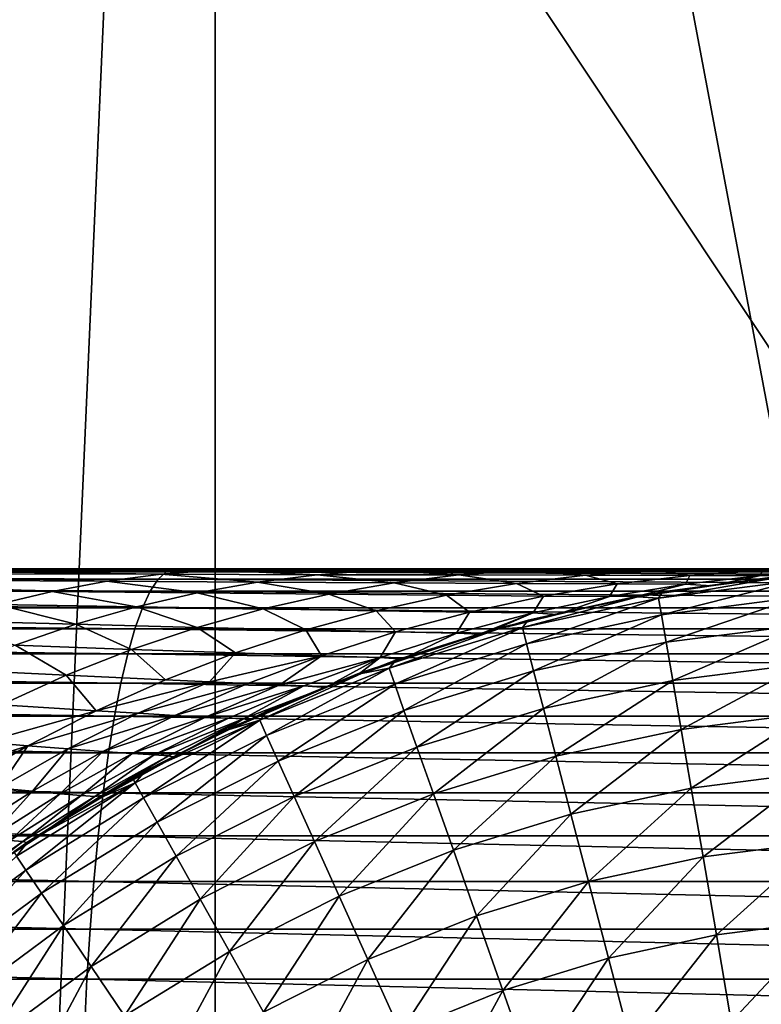
# Model space of a CAD drawing. Extents: x -45 to 45, y -58 to 0.
# Drawn here: x -3.1 to -2.8, y -10.4 to -9.9 of the extents above; entities that cross this region are included whole.
import ezdxf

# ---------------------------------------------------------------- set-up
doc = ezdxf.new("R2010")
doc.units = 0
doc.layers.add('L4', color=7, linetype='CONTINUOUS')
doc.layers.add('L5', color=7, linetype='CONTINUOUS')

msp = doc.modelspace()

# ---------------------------------------------------------------- linework, layer by layer
at = {"layer": 'L4', "color": 7}
for points in [[(-2.698495, -10.2, 52.03762), (-2.698495, -8.2, 52.03762), (-4.026933, -8.2, 51.77338)], [(-2.698495, -10.2, 52.03762), (-4.026933, -8.2, 51.77338), (-4.026933, -10.2, 51.77338)], [(-4.026933, -10.2, 18.22662), (-4.026933, -8.2, 18.22662), (-2.698495, -8.2, 17.96238)], [(-4.026933, -10.2, 18.22662), (-2.698495, -8.2, 17.96238), (-2.698495, -10.2, 17.96238)], [(2.758946, -10.2, 55.50402), (-6.601289, -10.2, 50.93692), (-15.97033, -10.2, 47.36196)], [(2.758946, -10.2, 55.50402), (-15.97033, -10.2, 47.36196), (2.7431, -10.2, 55.54404)], [(2.7431, -10.2, 55.54404), (-15.97033, -10.2, 47.36196), (-15.32371, -10.2, 48.15498)], [(2.7431, -10.2, 55.54404), (-15.32371, -10.2, 48.15498), (-14.63776, -10.2, 48.91422)], [(2.7431, -10.2, 55.54404), (-14.63776, -10.2, 48.91422), (2.735066, -10.2, 55.56433)], [(2.735066, -10.2, 55.56433), (-14.63776, -10.2, 48.91422), (-13.91423, -10.2, 49.63776)], [(2.735066, -10.2, 55.56433), (-13.91423, -10.2, 49.63776), (-13.15498, -10.2, 50.32371)], [(-13.15498, -10.2, 50.32371), (-12.36196, -10.2, 50.97033), (2.735066, -10.2, 55.56433)], [(2.735066, -10.2, 55.56433), (-12.36196, -10.2, 50.97033), (-11.53721, -10.2, 51.57596)], [(2.735066, -10.2, 55.56433), (-11.53721, -10.2, 51.57596), (2.715527, -10.2, 55.62943)], [(2.715527, -10.2, 55.62943), (-11.53721, -10.2, 51.57596), (-10.68284, -10.2, 52.13903)], [(2.715527, -10.2, 55.62943), (-10.68284, -10.2, 52.13903), (-3.827968, -10.2, 54.84007)], [(-5.330543, -10.2, 51.40572), (-6.601289, -10.2, 50.93692), (2.758946, -10.2, 55.50402)], [(2.758946, -10.2, 55.50402), (-4.026933, -10.2, 51.77338), (-5.330543, -10.2, 51.40572)], [(-4.071115, -10.20136, 15.18973), (-3.066436, -10.20497, 14.98337), (-4.076326, -10.20497, 15.16437)], [(-4.071115, -10.20136, 15.18973), (-4.06586, -10.20001, 15.2153), (-3.062516, -10.20136, 15.00896)], [(-3.062516, -10.20136, 15.00896), (-3.066436, -10.20497, 14.98337), (-4.071115, -10.20136, 15.18973)], [(-4.06586, -10.20001, 15.2153), (-4.065381, -10.2, 15.21763), (-3.058202, -10.2, 15.03711)], [(-4.06586, -10.20001, 15.2153), (-3.058202, -10.2, 15.03711), (-3.058562, -10.20001, 15.03476)], [(-3.062516, -10.20136, 15.00896), (-4.06586, -10.20001, 15.2153), (-3.058562, -10.20001, 15.03476)], [(-2.698495, -10.2, 17.96238), (-3.058202, -10.2, 15.03711), (-4.065381, -10.2, 15.21763)], [(-2.698495, -10.2, 17.96238), (-4.065381, -10.2, 15.21763), (-4.026933, -10.2, 18.22662)], [(2.758946, -10.2, 55.50402), (-2.698495, -10.2, 52.03762), (-4.026933, -10.2, 51.77338)], [(-3.827968, -10.2, 54.84007), (-3.738541, -10.2, 54.86168), (2.715527, -10.2, 55.62943)], [(2.715527, -10.2, 55.62943), (-3.738541, -10.2, 54.86168), (-3.600203, -10.2, 54.90627)], [(2.715527, -10.2, 55.62943), (-3.600203, -10.2, 54.90627), (-3.484363, -10.2, 54.94361)], [(-3.484363, -10.2, 54.94361), (-3.38891, -10.2, 54.98273), (2.715527, -10.2, 55.62943)], [(2.715527, -10.2, 55.62943), (-3.38891, -10.2, 54.98273), (-3.301671, -10.2, 55.01848)], [(2.715527, -10.2, 55.62943), (-3.301671, -10.2, 55.01848), (-3.201565, -10.2, 55.06742)], [(-3.091289, -10.20605, 55.22572), (-3.233039, -10.20227, 55.10117), (-3.25378, -10.20518, 55.11593)], [(-3.064969, -10.20264, 55.21193), (-3.21256, -10.20056, 55.08659), (-3.233039, -10.20227, 55.10117)], [(-3.064969, -10.20264, 55.21193), (-3.233039, -10.20227, 55.10117), (-3.091289, -10.20605, 55.22572)], [(-3.038982, -10.20065, 55.19833), (-3.111888, -10.2, 55.1185), (-3.21256, -10.20056, 55.08659)], [(-3.21256, -10.20056, 55.08659), (-3.111888, -10.2, 55.1185), (-3.192571, -10.2, 55.07254)], [(-3.038982, -10.20065, 55.19833), (-3.21256, -10.20056, 55.08659), (-3.064969, -10.20264, 55.21193)], [(-3.201565, -10.2, 55.06742), (-3.192571, -10.2, 55.07254), (2.715527, -10.2, 55.62943)], [(2.715527, -10.2, 55.62943), (-3.192571, -10.2, 55.07254), (-3.111888, -10.2, 55.1185)], [(2.715527, -10.2, 55.62943), (-3.111888, -10.2, 55.1185), (-3.037223, -10.2, 55.16905)], [(-3.038982, -10.20065, 55.19833), (-3.037223, -10.2, 55.16905), (-3.111888, -10.2, 55.1185)], [(-3.091289, -10.20605, 55.22572), (-3.018239, -10.20644, 55.29197), (-3.064969, -10.20264, 55.21193)], [(-3.062516, -10.20136, 15.00896), (-2.048674, -10.20497, 14.85374), (-3.066436, -10.20497, 14.98337)], [(-3.064969, -10.20264, 55.21193), (-2.989277, -10.20282, 55.27918), (-3.038982, -10.20065, 55.19833)], [(-3.064969, -10.20264, 55.21193), (-3.018239, -10.20644, 55.29197), (-2.989277, -10.20282, 55.27918)], [(-3.062516, -10.20136, 15.00896), (-3.058562, -10.20001, 15.03476), (-2.046055, -10.20136, 14.8795)], [(-2.046055, -10.20136, 14.8795), (-2.048674, -10.20497, 14.85374), (-3.062516, -10.20136, 15.00896)], [(-3.058562, -10.20001, 15.03476), (-3.058202, -10.2, 15.03711), (-2.043173, -10.2, 14.90784)], [(-3.058562, -10.20001, 15.03476), (-2.043173, -10.2, 14.90784), (-2.043414, -10.20001, 14.90547)], [(-2.046055, -10.20136, 14.8795), (-3.058562, -10.20001, 15.03476), (-2.043414, -10.20001, 14.90547)], [(-2.043173, -10.2, 14.90784), (-3.058202, -10.2, 15.03711), (-2.698495, -10.2, 17.96238)], [(-2.974465, -10.2, 55.21909), (-3.014919, -10.2, 55.18683), (-3.038982, -10.20065, 55.19833)], [(-3.038982, -10.20065, 55.19833), (-2.960682, -10.20069, 55.26656), (-2.974465, -10.2, 55.21909)], [(-3.014919, -10.2, 55.18683), (-3.037223, -10.2, 55.16905), (-3.038982, -10.20065, 55.19833)], [(-3.038982, -10.20065, 55.19833), (-2.989277, -10.20282, 55.27918), (-2.960682, -10.20069, 55.26656)], [(-3.037223, -10.2, 55.16905), (-3.014919, -10.2, 55.18683), (2.715527, -10.2, 55.62943)], [(2.715527, -10.2, 55.62943), (-3.014919, -10.2, 55.18683), (-2.974465, -10.2, 55.21909)], [(-2.920462, -10.20297, 55.35708), (-2.960682, -10.20069, 55.26656), (-2.989277, -10.20282, 55.27918)], [(2.715527, -10.2, 55.62943), (-2.974465, -10.2, 55.21909), (-2.934589, -10.2, 55.25634)], [(-2.960682, -10.20069, 55.26656), (-2.934589, -10.2, 55.25634), (-2.974465, -10.2, 55.21909)], [(-2.875873, -10.2, 55.3184), (-2.921306, -10.2, 55.26875), (-2.960682, -10.20069, 55.26656)], [(-2.960682, -10.20069, 55.26656), (-2.921306, -10.2, 55.26875), (-2.934589, -10.2, 55.25634)], [(-2.889457, -10.20073, 55.34585), (-2.875873, -10.2, 55.3184), (-2.960682, -10.20069, 55.26656)], [(-2.889457, -10.20073, 55.34585), (-2.960682, -10.20069, 55.26656), (-2.920462, -10.20297, 55.35708)], [(-2.934589, -10.2, 55.25634), (-2.921306, -10.2, 55.26875), (2.715527, -10.2, 55.62943)], [(-2.921306, -10.2, 55.26875), (-2.875873, -10.2, 55.3184), (2.715527, -10.2, 55.62943)], [(-2.85899, -10.2031, 55.44778), (-2.889457, -10.20073, 55.34585), (-2.920462, -10.20297, 55.35708)], [(-2.833178, -10.2, 55.37357), (-2.861593, -10.2, 55.33685), (-2.889457, -10.20073, 55.34585)], [(-2.825839, -10.20076, 55.43839), (-2.833178, -10.2, 55.37357), (-2.889457, -10.20073, 55.34585)], [(-2.861593, -10.2, 55.33685), (-2.875873, -10.2, 55.3184), (-2.889457, -10.20073, 55.34585)], [(-2.825839, -10.20076, 55.43839), (-2.889457, -10.20073, 55.34585), (-2.85899, -10.2031, 55.44778)], [(2.715527, -10.2, 55.62943), (-2.875873, -10.2, 55.3184), (-2.861593, -10.2, 55.33685)], [(2.715527, -10.2, 55.62943), (-2.861593, -10.2, 55.33685), (-2.833178, -10.2, 55.37357)], [(-2.808309, -10.2032, 55.55628), (-2.825839, -10.20076, 55.43839), (-2.85899, -10.2031, 55.44778)], [(-2.833178, -10.2, 55.37357), (-2.797378, -10.2, 55.42908), (2.715527, -10.2, 55.62943)], [(-2.797378, -10.2, 55.42908), (-2.833178, -10.2, 55.37357), (-2.825839, -10.20076, 55.43839)], [(-2.767441, -10.2, 55.48547), (-2.797378, -10.2, 55.42908), (-2.825839, -10.20076, 55.43839)], [(-2.773409, -10.20079, 55.5493), (-2.767441, -10.2, 55.48547), (-2.825839, -10.20076, 55.43839)], [(-2.773409, -10.20079, 55.5493), (-2.825839, -10.20076, 55.43839), (-2.808309, -10.2032, 55.55628)], [(-2.808309, -10.2032, 55.55628), (-2.773879, -10.20326, 55.68895), (-2.773409, -10.20079, 55.5493)], [(2.715527, -10.2, 55.62943), (-2.797378, -10.2, 55.42908), (-2.767441, -10.2, 55.48547)], [(-2.773409, -10.20079, 55.5493), (-2.773879, -10.20326, 55.68895), (-2.737806, -10.2008, 55.68507)], [(-2.773879, -10.20326, 55.68895), (-2.764705, -10.20361, 55.85215), (-2.737806, -10.2008, 55.68507)], [(-4.076326, -10.20497, 15.16437), (-3.070294, -10.21082, 14.95818), (-4.081455, -10.21082, 15.13941)], [(-3.066436, -10.20497, 14.98337), (-3.070294, -10.21082, 14.95818), (-4.076326, -10.20497, 15.16437)], [(-3.117859, -10.21092, 55.23963), (-3.25378, -10.20518, 55.11593), (-3.27472, -10.20936, 55.13084)], [(-3.091289, -10.20605, 55.22572), (-3.25378, -10.20518, 55.11593), (-3.117859, -10.21092, 55.23963)], [(-3.117859, -10.21092, 55.23963), (-3.047477, -10.21163, 55.30487), (-3.091289, -10.20605, 55.22572)], [(-3.091289, -10.20605, 55.22572), (-3.047477, -10.21163, 55.30487), (-3.018239, -10.20644, 55.29197)], [(-3.066436, -10.20497, 14.98337), (-2.051251, -10.21082, 14.8284), (-3.070294, -10.21082, 14.95818)], [(-2.048674, -10.20497, 14.85374), (-2.051251, -10.21082, 14.8284), (-3.066436, -10.20497, 14.98337)], [(-2.983564, -10.21227, 55.37994), (-3.018239, -10.20644, 55.29197), (-3.047477, -10.21163, 55.30487)], [(-2.951863, -10.2068, 55.36846), (-2.989277, -10.20282, 55.27918), (-3.018239, -10.20644, 55.29197)], [(-2.951863, -10.2068, 55.36846), (-3.018239, -10.20644, 55.29197), (-2.983564, -10.21227, 55.37994)], [(-2.920462, -10.20297, 55.35708), (-2.989277, -10.20282, 55.27918), (-2.951863, -10.2068, 55.36846)], [(-2.926459, -10.21281, 55.46687), (-2.951863, -10.2068, 55.36846), (-2.983564, -10.21227, 55.37994)], [(-2.892565, -10.2071, 55.45728), (-2.920462, -10.20297, 55.35708), (-2.951863, -10.2068, 55.36846)], [(-2.892565, -10.2071, 55.45728), (-2.951863, -10.2068, 55.36846), (-2.926459, -10.21281, 55.46687)], [(-2.879339, -10.21322, 55.57048), (-2.892565, -10.2071, 55.45728), (-2.926459, -10.21281, 55.46687)], [(-2.85899, -10.2031, 55.44778), (-2.920462, -10.20297, 55.35708), (-2.892565, -10.2071, 55.45728)], [(-2.843656, -10.20732, 55.56335), (-2.85899, -10.2031, 55.44778), (-2.892565, -10.2071, 55.45728)], [(-2.843656, -10.20732, 55.56335), (-2.892565, -10.2071, 55.45728), (-2.879339, -10.21322, 55.57048)], [(-2.879339, -10.21322, 55.57048), (-2.847293, -10.21348, 55.69687), (-2.843656, -10.20732, 55.56335)], [(-2.808309, -10.2032, 55.55628), (-2.85899, -10.2031, 55.44778), (-2.843656, -10.20732, 55.56335)], [(-2.843656, -10.20732, 55.56335), (-2.847293, -10.21348, 55.69687), (-2.810412, -10.20747, 55.6929)], [(-2.847293, -10.21348, 55.69687), (-2.833743, -10.21325, 55.85215), (-2.810412, -10.20747, 55.6929)], [(-2.843656, -10.20732, 55.56335), (-2.810412, -10.20747, 55.6929), (-2.808309, -10.2032, 55.55628)], [(-2.810412, -10.20747, 55.6929), (-2.833743, -10.21325, 55.85215), (-2.798002, -10.20826, 55.85215)], [(-2.764663, -10.20395, 66.68875), (-2.821587, -10.21111, 66.68875), (-2.82349, -10.2142, 66.75481)], [(-2.756364, -10.2056, 66.75481), (-2.764663, -10.20395, 66.68875), (-2.82349, -10.2142, 66.75481)], [(-2.756364, -10.2056, 66.75481), (-2.82349, -10.2142, 66.75481), (-2.822108, -10.22226, 66.82043)], [(-2.756364, -10.2056, 66.75481), (-2.822108, -10.22226, 66.82043), (-2.755671, -10.21375, 66.82043)], [(-2.798002, -10.20826, 55.85215), (-2.821587, -10.21111, 66.68875), (-2.764705, -10.20361, 55.85215)], [(-2.764705, -10.20361, 55.85215), (-2.821587, -10.21111, 66.68875), (-2.764663, -10.20395, 66.68875)], [(-2.808309, -10.2032, 55.55628), (-2.810412, -10.20747, 55.6929), (-2.773879, -10.20326, 55.68895)], [(-2.810412, -10.20747, 55.6929), (-2.798002, -10.20826, 55.85215), (-2.773879, -10.20326, 55.68895)], [(-2.773879, -10.20326, 55.68895), (-2.798002, -10.20826, 55.85215), (-2.764705, -10.20361, 55.85215)], [(-4.081455, -10.21082, 15.13941), (-3.07406, -10.21887, 14.9336), (-4.086461, -10.21887, 15.11505)], [(-3.070294, -10.21082, 14.95818), (-3.07406, -10.21887, 14.9336), (-4.081455, -10.21082, 15.13941)], [(-3.117859, -10.21092, 55.23963), (-3.27472, -10.20936, 55.13084), (-3.144592, -10.21731, 55.25362)], [(-3.144592, -10.21731, 55.25362), (-3.076892, -10.21844, 55.31785), (-3.117859, -10.21092, 55.23963)], [(-3.117859, -10.21092, 55.23963), (-3.076892, -10.21844, 55.31785), (-3.047477, -10.21163, 55.30487)], [(-3.015458, -10.21946, 55.39149), (-3.047477, -10.21163, 55.30487), (-3.076892, -10.21844, 55.31785)], [(-3.070294, -10.21082, 14.95818), (-2.053768, -10.21887, 14.80366), (-3.07406, -10.21887, 14.9336)], [(-2.051251, -10.21082, 14.8284), (-2.053768, -10.21887, 14.80366), (-3.070294, -10.21082, 14.95818)], [(-2.983564, -10.21227, 55.37994), (-3.047477, -10.21163, 55.30487), (-3.015458, -10.21946, 55.39149)], [(-2.96056, -10.22031, 55.47652), (-2.983564, -10.21227, 55.37994), (-3.015458, -10.21946, 55.39149)], [(-2.926459, -10.21281, 55.46687), (-2.983564, -10.21227, 55.37994), (-2.96056, -10.22031, 55.47652)], [(-2.833743, -10.21325, 55.85215), (-2.833657, -10.21366, 66.68875), (-2.798002, -10.20826, 55.85215)], [(-2.798002, -10.20826, 55.85215), (-2.833657, -10.21366, 66.68875), (-2.821587, -10.21111, 66.68875)], [(-2.821587, -10.21111, 66.68875), (-2.833657, -10.21366, 66.68875), (-2.82349, -10.2142, 66.75481)], [(-2.915238, -10.22096, 55.57765), (-2.926459, -10.21281, 55.46687), (-2.96056, -10.22031, 55.47652)], [(-2.879339, -10.21322, 55.57048), (-2.926459, -10.21281, 55.46687), (-2.915238, -10.22096, 55.57765)], [(-2.915238, -10.22096, 55.57765), (-2.884397, -10.22137, 55.70088), (-2.879339, -10.21322, 55.57048)], [(-2.833657, -10.21366, 66.68875), (-2.886849, -10.22491, 66.68875), (-2.889645, -10.22846, 66.75481)], [(-2.82349, -10.2142, 66.75481), (-2.833657, -10.21366, 66.68875), (-2.889645, -10.22846, 66.75481)], [(-2.82349, -10.2142, 66.75481), (-2.889645, -10.22846, 66.75481), (-2.887584, -10.23637, 66.82043)], [(-2.822108, -10.22226, 66.82043), (-2.82349, -10.2142, 66.75481), (-2.887584, -10.23637, 66.82043)], [(-2.872772, -10.22222, 55.85215), (-2.886849, -10.22491, 66.68875), (-2.833743, -10.21325, 55.85215)], [(-2.833743, -10.21325, 55.85215), (-2.886849, -10.22491, 66.68875), (-2.833657, -10.21366, 66.68875)], [(-2.879339, -10.21322, 55.57048), (-2.884397, -10.22137, 55.70088), (-2.847293, -10.21348, 55.69687)], [(-2.884397, -10.22137, 55.70088), (-2.872772, -10.22222, 55.85215), (-2.847293, -10.21348, 55.69687)], [(-2.847293, -10.21348, 55.69687), (-2.872772, -10.22222, 55.85215), (-2.833743, -10.21325, 55.85215)], [(-2.755671, -10.21375, 66.82043), (-2.822108, -10.22226, 66.82043), (-2.819815, -10.23563, 66.88514)], [(-2.755671, -10.21375, 66.82043), (-2.819815, -10.23563, 66.88514), (-2.75452, -10.22727, 66.88514)], [(-4.086461, -10.21887, 15.11505), (-3.077705, -10.22905, 14.9098), (-4.091307, -10.22905, 15.09147)], [(-3.07406, -10.21887, 14.9336), (-3.077705, -10.22905, 14.9098), (-4.086461, -10.21887, 15.11505)], [(-3.17139, -10.22526, 55.26765), (-3.106381, -10.22692, 55.33087), (-3.144592, -10.21731, 55.25362)], [(-3.144592, -10.21731, 55.25362), (-3.106381, -10.22692, 55.33087), (-3.076892, -10.21844, 55.31785)], [(-3.047431, -10.2284, 55.40307), (-3.076892, -10.21844, 55.31785), (-3.106381, -10.22692, 55.33087)], [(-3.07406, -10.21887, 14.9336), (-2.056203, -10.22905, 14.7797), (-3.077705, -10.22905, 14.9098)], [(-3.015458, -10.21946, 55.39149), (-3.076892, -10.21844, 55.31785), (-3.047431, -10.2284, 55.40307)], [(-2.053768, -10.21887, 14.80366), (-2.056203, -10.22905, 14.7797), (-3.07406, -10.21887, 14.9336)], [(-2.994745, -10.22964, 55.48619), (-3.015458, -10.21946, 55.39149), (-3.047431, -10.2284, 55.40307)], [(-2.96056, -10.22031, 55.47652), (-3.015458, -10.21946, 55.39149), (-2.994745, -10.22964, 55.48619)], [(-2.951226, -10.23059, 55.58484), (-2.96056, -10.22031, 55.47652), (-2.994745, -10.22964, 55.48619)], [(-2.915238, -10.22096, 55.57765), (-2.96056, -10.22031, 55.47652), (-2.951226, -10.23059, 55.58484)], [(-2.951226, -10.23059, 55.58484), (-2.921593, -10.23118, 55.70488), (-2.915238, -10.22096, 55.57765)], [(-2.915238, -10.22096, 55.57765), (-2.921593, -10.23118, 55.70488), (-2.884397, -10.22137, 55.70088)], [(-2.921593, -10.23118, 55.70488), (-2.910451, -10.2317, 55.85215), (-2.884397, -10.22137, 55.70088)], [(-2.910451, -10.2317, 55.85215), (-2.901681, -10.22886, 55.85215), (-2.884397, -10.22137, 55.70088)], [(-2.884397, -10.22137, 55.70088), (-2.901681, -10.22886, 55.85215), (-2.872772, -10.22222, 55.85215)], [(-3.17139, -10.22526, 55.26765), (-3.135829, -10.23709, 55.34387), (-3.106381, -10.22692, 55.33087)], [(-2.901681, -10.22886, 55.85215), (-2.901539, -10.22933, 66.68875), (-2.872772, -10.22222, 55.85215)], [(-2.872772, -10.22222, 55.85215), (-2.901539, -10.22933, 66.68875), (-2.886849, -10.22491, 66.68875)], [(-2.886849, -10.22491, 66.68875), (-2.901539, -10.22933, 66.68875), (-2.889645, -10.22846, 66.75481)], [(-2.822108, -10.22226, 66.82043), (-2.887584, -10.23637, 66.82043), (-2.884165, -10.2495, 66.88514)], [(-2.822108, -10.22226, 66.82043), (-2.884165, -10.2495, 66.88514), (-2.819815, -10.23563, 66.88514)], [(-4.091307, -10.22905, 15.09147), (-3.081203, -10.24129, 14.88697), (-4.095957, -10.24129, 15.06885)], [(-3.077705, -10.22905, 14.9098), (-3.081203, -10.24129, 14.88697), (-4.091307, -10.22905, 15.09147)], [(-3.07936, -10.23913, 55.41464), (-3.106381, -10.22692, 55.33087), (-3.135829, -10.23709, 55.34387)], [(-3.047431, -10.2284, 55.40307), (-3.106381, -10.22692, 55.33087), (-3.07936, -10.23913, 55.41464)], [(-3.077705, -10.22905, 14.9098), (-2.05854, -10.24129, 14.75672), (-3.081203, -10.24129, 14.88697)], [(-3.028884, -10.24084, 55.49585), (-3.047431, -10.2284, 55.40307), (-3.07936, -10.23913, 55.41464)], [(-2.056203, -10.22905, 14.7797), (-2.05854, -10.24129, 14.75672), (-3.077705, -10.22905, 14.9098)], [(-2.994745, -10.22964, 55.48619), (-3.047431, -10.2284, 55.40307), (-3.028884, -10.24084, 55.49585)], [(-2.987166, -10.24215, 55.59203), (-2.994745, -10.22964, 55.48619), (-3.028884, -10.24084, 55.49585)], [(-2.951226, -10.23059, 55.58484), (-2.994745, -10.22964, 55.48619), (-2.987166, -10.24215, 55.59203)], [(-2.987166, -10.24215, 55.59203), (-2.958738, -10.24297, 55.70889), (-2.951226, -10.23059, 55.58484)], [(-2.901681, -10.22886, 55.85215), (-2.910451, -10.2317, 55.85215), (-2.967798, -10.25084, 66.68875)], [(-2.967798, -10.25084, 66.68875), (-2.950734, -10.24411, 66.68875), (-2.901681, -10.22886, 55.85215)], [(-2.951226, -10.23059, 55.58484), (-2.958738, -10.24297, 55.70889), (-2.921593, -10.23118, 55.70488)], [(-2.958738, -10.24297, 55.70889), (-2.947931, -10.24383, 55.85215), (-2.921593, -10.23118, 55.70488)], [(-2.889645, -10.22846, 66.75481), (-2.901539, -10.22933, 66.68875), (-2.954353, -10.24827, 66.75481)], [(-2.889645, -10.22846, 66.75481), (-2.954353, -10.24827, 66.75481), (-2.951628, -10.25599, 66.82043)], [(-2.901539, -10.22933, 66.68875), (-2.950734, -10.24411, 66.68875), (-2.954353, -10.24827, 66.75481)], [(-2.887584, -10.23637, 66.82043), (-2.889645, -10.22846, 66.75481), (-2.951628, -10.25599, 66.82043)], [(-2.901681, -10.22886, 55.85215), (-2.950734, -10.24411, 66.68875), (-2.901539, -10.22933, 66.68875)], [(-2.921593, -10.23118, 55.70488), (-2.947931, -10.24383, 55.85215), (-2.910451, -10.2317, 55.85215)], [(-2.75452, -10.22727, 66.88514), (-2.819815, -10.23563, 66.88514), (-2.816626, -10.25423, 66.94851)], [(-2.75452, -10.22727, 66.88514), (-2.816626, -10.25423, 66.94851), (-2.75292, -10.24607, 66.94851)], [(-2.947931, -10.24383, 55.85215), (-2.967798, -10.25084, 66.68875), (-2.910451, -10.2317, 55.85215)], [(-2.819815, -10.23563, 66.88514), (-2.884165, -10.2495, 66.88514), (-2.879411, -10.26776, 66.94851)], [(-2.819815, -10.23563, 66.88514), (-2.879411, -10.26776, 66.94851), (-2.816626, -10.25423, 66.94851)], [(-3.111119, -10.25168, 55.42614), (-3.135829, -10.23709, 55.34387), (-3.16512, -10.24899, 55.35679)], [(-3.07936, -10.23913, 55.41464), (-3.135829, -10.23709, 55.34387), (-3.111119, -10.25168, 55.42614)], [(-3.06284, -10.25394, 55.50546), (-3.07936, -10.23913, 55.41464), (-3.111119, -10.25168, 55.42614)], [(-3.028884, -10.24084, 55.49585), (-3.07936, -10.23913, 55.41464), (-3.06284, -10.25394, 55.50546)], [(-3.041561, -10.25488, 55.55017), (-3.028884, -10.24084, 55.49585), (-3.06284, -10.25394, 55.50546)], [(-2.987166, -10.24215, 55.59203), (-3.028884, -10.24084, 55.49585), (-3.041561, -10.25488, 55.55017)], [(-2.887584, -10.23637, 66.82043), (-2.951628, -10.25599, 66.82043), (-2.947108, -10.26878, 66.88514)], [(-2.884165, -10.2495, 66.88514), (-2.887584, -10.23637, 66.82043), (-2.947108, -10.26878, 66.88514)], [(-4.095957, -10.24129, 15.06885), (-3.084526, -10.2555, 14.86528), (-4.100374, -10.2555, 15.04735)], [(-3.081203, -10.24129, 14.88697), (-3.084526, -10.2555, 14.86528), (-4.095957, -10.24129, 15.06885)], [(-3.081203, -10.24129, 14.88697), (-2.06076, -10.2555, 14.73489), (-3.084526, -10.2555, 14.86528)], [(-2.05854, -10.24129, 14.75672), (-2.06076, -10.2555, 14.73489), (-3.081203, -10.24129, 14.88697)], [(-3.041561, -10.25488, 55.55017), (-3.022914, -10.25566, 55.59918), (-2.987166, -10.24215, 55.59203)], [(-3.022914, -10.25566, 55.59918), (-3.007441, -10.25629, 55.65318), (-2.987166, -10.24215, 55.59203)], [(-2.987166, -10.24215, 55.59203), (-3.007441, -10.25629, 55.65318), (-2.958738, -10.24297, 55.70889)], [(-3.007441, -10.25629, 55.65318), (-2.995686, -10.25675, 55.71287), (-2.958738, -10.24297, 55.70889)], [(-2.995686, -10.25675, 55.71287), (-2.985266, -10.25762, 55.85215), (-2.958738, -10.24297, 55.70889)], [(-2.958738, -10.24297, 55.70889), (-2.985266, -10.25762, 55.85215), (-2.968001, -10.25032, 55.85215)], [(-2.958738, -10.24297, 55.70889), (-2.968001, -10.25032, 55.85215), (-2.947931, -10.24383, 55.85215)], [(-2.968001, -10.25032, 55.85215), (-2.967798, -10.25084, 66.68875), (-2.947931, -10.24383, 55.85215)], [(-2.950734, -10.24411, 66.68875), (-2.967798, -10.25084, 66.68875), (-2.954353, -10.24827, 66.75481)], [(-3.111119, -10.25168, 55.42614), (-3.16512, -10.24899, 55.35679), (-3.142575, -10.26606, 55.43753)], [(-2.968001, -10.25032, 55.85215), (-2.985266, -10.25762, 55.85215), (-3.031934, -10.27802, 66.68875)], [(-3.031934, -10.27802, 66.68875), (-3.012797, -10.26857, 66.68875), (-2.968001, -10.25032, 55.85215)], [(-2.954353, -10.24827, 66.75481), (-2.967798, -10.25084, 66.68875), (-3.017147, -10.27351, 66.75481)], [(-2.954353, -10.24827, 66.75481), (-3.017147, -10.27351, 66.75481), (-3.013778, -10.28096, 66.82043)], [(-2.951628, -10.25599, 66.82043), (-2.954353, -10.24827, 66.75481), (-3.013778, -10.28096, 66.82043)], [(-2.968001, -10.25032, 55.85215), (-3.012797, -10.26857, 66.68875), (-2.967798, -10.25084, 66.68875)], [(-2.884165, -10.2495, 66.88514), (-2.947108, -10.26878, 66.88514), (-2.940823, -10.28657, 66.94851)], [(-2.884165, -10.2495, 66.88514), (-2.940823, -10.28657, 66.94851), (-2.879411, -10.26776, 66.94851)], [(-2.75292, -10.24607, 66.94851), (-2.816626, -10.25423, 66.94851), (-2.812564, -10.27792, 67.0101)], [(-2.75292, -10.24607, 66.94851), (-2.812564, -10.27792, 67.0101), (-2.750881, -10.27002, 67.0101)], [(-3.096473, -10.26895, 55.51498), (-3.111119, -10.25168, 55.42614), (-3.142575, -10.26606, 55.43753)], [(-3.096473, -10.26895, 55.51498), (-3.06284, -10.25394, 55.50546), (-3.111119, -10.25168, 55.42614)], [(-3.041561, -10.25488, 55.55017), (-3.06284, -10.25394, 55.50546), (-3.096473, -10.26895, 55.51498)], [(-3.096473, -10.26895, 55.51498), (-3.076143, -10.27014, 55.55854), (-3.041561, -10.25488, 55.55017)], [(-3.041561, -10.25488, 55.55017), (-3.076143, -10.27014, 55.55854), (-3.022914, -10.25566, 55.59918)], [(-2.967798, -10.25084, 66.68875), (-3.012797, -10.26857, 66.68875), (-3.017147, -10.27351, 66.75481)], [(-2.816626, -10.25423, 66.94851), (-2.879411, -10.26776, 66.94851), (-2.873355, -10.29102, 67.0101)], [(-2.816626, -10.25423, 66.94851), (-2.873355, -10.29102, 67.0101), (-2.812564, -10.27792, 67.0101)], [(-4.100374, -10.2555, 15.04735), (-3.087649, -10.27156, 14.84489), (-4.104525, -10.27156, 15.02715)], [(-3.084526, -10.2555, 14.86528), (-3.087649, -10.27156, 14.84489), (-4.100374, -10.2555, 15.04735)], [(-3.084526, -10.2555, 14.86528), (-2.062846, -10.27156, 14.71438), (-3.087649, -10.27156, 14.84489)], [(-2.06076, -10.2555, 14.73489), (-2.062846, -10.27156, 14.71438), (-3.084526, -10.2555, 14.86528)], [(-3.076143, -10.27014, 55.55854), (-3.058321, -10.27115, 55.60625), (-3.022914, -10.25566, 55.59918)], [(-3.022914, -10.25566, 55.59918), (-3.058321, -10.27115, 55.60625), (-3.007441, -10.25629, 55.65318)], [(-3.058321, -10.27115, 55.60625), (-3.043527, -10.27195, 55.65878), (-3.007441, -10.25629, 55.65318)], [(-3.007441, -10.25629, 55.65318), (-3.043527, -10.27195, 55.65878), (-2.995686, -10.25675, 55.71287)], [(-3.043527, -10.27195, 55.65878), (-3.032282, -10.27253, 55.71682), (-2.995686, -10.25675, 55.71287)], [(-3.032282, -10.27253, 55.71682), (-3.025104, -10.27287, 55.78105), (-2.995686, -10.25675, 55.71287)], [(-3.02236, -10.27331, 55.85215), (-3.031934, -10.27802, 66.68875), (-2.985266, -10.25762, 55.85215)], [(-2.995686, -10.25675, 55.71287), (-3.025104, -10.27287, 55.78105), (-2.985266, -10.25762, 55.85215)], [(-3.025104, -10.27287, 55.78105), (-3.02236, -10.27331, 55.85215), (-2.985266, -10.25762, 55.85215)], [(-2.951628, -10.25599, 66.82043), (-3.013778, -10.28096, 66.82043), (-3.008189, -10.29332, 66.88514)], [(-2.947108, -10.26878, 66.88514), (-2.951628, -10.25599, 66.82043), (-3.008189, -10.29332, 66.88514)], [(-3.142575, -10.26606, 55.43753), (-3.15092, -10.28416, 55.48524), (-3.096473, -10.26895, 55.51498)], [(-3.15092, -10.28416, 55.48524), (-3.129638, -10.28586, 55.52436), (-3.096473, -10.26895, 55.51498)], [(-3.096473, -10.26895, 55.51498), (-3.129638, -10.28586, 55.52436), (-3.076143, -10.27014, 55.55854)], [(-3.017147, -10.27351, 66.75481), (-3.012797, -10.26857, 66.68875), (-3.031934, -10.27802, 66.68875)], [(-2.947108, -10.26878, 66.88514), (-3.008189, -10.29332, 66.88514), (-3.000418, -10.31052, 66.94851)], [(-2.940823, -10.28657, 66.94851), (-2.947108, -10.26878, 66.88514), (-3.000418, -10.31052, 66.94851)], [(-2.879411, -10.26776, 66.94851), (-2.940823, -10.28657, 66.94851), (-2.932816, -10.30923, 67.0101)], [(-2.879411, -10.26776, 66.94851), (-2.932816, -10.30923, 67.0101), (-2.873355, -10.29102, 67.0101)], [(-4.104525, -10.27156, 15.02715), (-3.090549, -10.28935, 14.82596), (-4.10838, -10.28935, 15.00839)], [(-3.087649, -10.27156, 14.84489), (-3.090549, -10.28935, 14.82596), (-4.104525, -10.27156, 15.02715)], [(-3.129638, -10.28586, 55.52436), (-3.110244, -10.28735, 55.56681), (-3.076143, -10.27014, 55.55854)], [(-3.076143, -10.27014, 55.55854), (-3.110244, -10.28735, 55.56681), (-3.058321, -10.27115, 55.60625)], [(-3.110244, -10.28735, 55.56681), (-3.093236, -10.28861, 55.61323), (-3.058321, -10.27115, 55.60625)], [(-3.058321, -10.27115, 55.60625), (-3.093236, -10.28861, 55.61323), (-3.043527, -10.27195, 55.65878)], [(-3.093236, -10.28861, 55.61323), (-3.079112, -10.2896, 55.66431), (-3.043527, -10.27195, 55.65878)], [(-3.087649, -10.27156, 14.84489), (-2.064784, -10.28935, 14.69532), (-3.090549, -10.28935, 14.82596)], [(-2.062846, -10.27156, 14.71438), (-2.064784, -10.28935, 14.69532), (-3.087649, -10.27156, 14.84489)], [(-3.043527, -10.27195, 55.65878), (-3.079112, -10.2896, 55.66431), (-3.032282, -10.27253, 55.71682)], [(-3.079112, -10.2896, 55.66431), (-3.068369, -10.29032, 55.72071), (-3.032282, -10.27253, 55.71682)], [(-3.017147, -10.27351, 66.75481), (-3.072608, -10.29811, 66.68875), (-3.077575, -10.30397, 66.75481)], [(-3.017147, -10.27351, 66.75481), (-3.077575, -10.30397, 66.75481), (-3.073586, -10.31111, 66.82043)], [(-3.013778, -10.28096, 66.82043), (-3.017147, -10.27351, 66.75481), (-3.073586, -10.31111, 66.82043)], [(-3.031934, -10.27802, 66.68875), (-3.072608, -10.29811, 66.68875), (-3.017147, -10.27351, 66.75481)], [(-3.032282, -10.27253, 55.71682), (-3.068369, -10.29032, 55.72071), (-3.025104, -10.27287, 55.78105)], [(-3.068369, -10.29032, 55.72071), (-3.061504, -10.29074, 55.7831), (-3.025104, -10.27287, 55.78105)], [(-3.061504, -10.29074, 55.7831), (-3.058665, -10.2915, 55.85215), (-3.025104, -10.27287, 55.78105)], [(-3.025104, -10.27287, 55.78105), (-3.058665, -10.2915, 55.85215), (-3.032202, -10.27748, 55.85215)], [(-3.025104, -10.27287, 55.78105), (-3.032202, -10.27748, 55.85215), (-3.02236, -10.27331, 55.85215)], [(-3.032202, -10.27748, 55.85215), (-3.031934, -10.27802, 66.68875), (-3.02236, -10.27331, 55.85215)], [(-2.750881, -10.27002, 67.0101), (-2.812564, -10.27792, 67.0101), (-2.807657, -10.30654, 67.06951)], [(-2.750881, -10.27002, 67.0101), (-2.807657, -10.30654, 67.06951), (-2.748419, -10.29896, 67.06951)], [(-3.058665, -10.2915, 55.85215), (-3.072608, -10.29811, 66.68875), (-3.032202, -10.27748, 55.85215)], [(-3.032202, -10.27748, 55.85215), (-3.072608, -10.29811, 66.68875), (-3.031934, -10.27802, 66.68875)], [(-2.812564, -10.27792, 67.0101), (-2.873355, -10.29102, 67.0101), (-2.866038, -10.31912, 67.06951)], [(-2.812564, -10.27792, 67.0101), (-2.866038, -10.31912, 67.06951), (-2.807657, -10.30654, 67.06951)], [(-3.013778, -10.28096, 66.82043), (-3.073586, -10.31111, 66.82043), (-3.066968, -10.32296, 66.88514)], [(-3.008189, -10.29332, 66.88514), (-3.013778, -10.28096, 66.82043), (-3.066968, -10.32296, 66.88514)], [(-3.15092, -10.28416, 55.48524), (-3.182453, -10.30258, 55.49542), (-3.129638, -10.28586, 55.52436)], [(-3.129638, -10.28586, 55.52436), (-3.182453, -10.30258, 55.49542), (-3.162187, -10.30466, 55.53358)], [(-3.129638, -10.28586, 55.52436), (-3.162187, -10.30466, 55.53358), (-3.143712, -10.30648, 55.57491)], [(-3.143712, -10.30648, 55.57491), (-3.110244, -10.28735, 55.56681), (-3.129638, -10.28586, 55.52436)], [(-3.143712, -10.30648, 55.57491), (-3.127503, -10.30801, 55.62008), (-3.110244, -10.28735, 55.56681)], [(-3.110244, -10.28735, 55.56681), (-3.127503, -10.30801, 55.62008), (-3.093236, -10.28861, 55.61323)], [(-3.127503, -10.30801, 55.62008), (-3.114037, -10.30922, 55.66974), (-3.093236, -10.28861, 55.61323)], [(-3.093236, -10.28861, 55.61323), (-3.114037, -10.30922, 55.66974), (-3.079112, -10.2896, 55.66431)], [(-2.940823, -10.28657, 66.94851), (-3.000418, -10.31052, 66.94851), (-2.990518, -10.33242, 67.0101)], [(-2.940823, -10.28657, 66.94851), (-2.990518, -10.33242, 67.0101), (-2.932816, -10.30923, 67.0101)], [(-4.10838, -10.28935, 15.00839), (-3.093202, -10.30875, 14.80864), (-4.111908, -10.30875, 14.99122)], [(-3.090549, -10.28935, 14.82596), (-3.093202, -10.30875, 14.80864), (-4.10838, -10.28935, 15.00839)], [(-3.114037, -10.30922, 55.66974), (-3.103788, -10.3101, 55.72454), (-3.079112, -10.2896, 55.66431)], [(-3.079112, -10.2896, 55.66431), (-3.103788, -10.3101, 55.72454), (-3.068369, -10.29032, 55.72071)], [(-3.103788, -10.3101, 55.72454), (-3.097231, -10.31061, 55.78512), (-3.068369, -10.29032, 55.72071)], [(-3.068369, -10.29032, 55.72071), (-3.097231, -10.31061, 55.78512), (-3.061504, -10.29074, 55.7831)], [(-3.097231, -10.31061, 55.78512), (-3.093795, -10.31012, 55.85215), (-3.061504, -10.29074, 55.7831)], [(-3.061504, -10.29074, 55.7831), (-3.093795, -10.31012, 55.85215), (-3.058665, -10.2915, 55.85215)], [(-3.093795, -10.31012, 55.85215), (-3.093462, -10.31067, 66.68875), (-3.058665, -10.2915, 55.85215)], [(-3.093462, -10.31067, 66.68875), (-3.078769, -10.30182, 66.68875), (-3.058665, -10.2915, 55.85215)], [(-3.090549, -10.28935, 14.82596), (-2.066557, -10.30875, 14.67789), (-3.093202, -10.30875, 14.80864)], [(-2.064784, -10.28935, 14.69532), (-2.066557, -10.30875, 14.67789), (-3.090549, -10.28935, 14.82596)], [(-3.058665, -10.2915, 55.85215), (-3.078769, -10.30182, 66.68875), (-3.072608, -10.29811, 66.68875)], [(-3.008189, -10.29332, 66.88514), (-3.066968, -10.32296, 66.88514), (-3.057767, -10.33943, 66.94851)], [(-3.000418, -10.31052, 66.94851), (-3.008189, -10.29332, 66.88514), (-3.057767, -10.33943, 66.94851)], [(-2.873355, -10.29102, 67.0101), (-2.932816, -10.30923, 67.0101), (-2.923141, -10.33661, 67.06951)], [(-2.873355, -10.29102, 67.0101), (-2.923141, -10.33661, 67.06951), (-2.866038, -10.31912, 67.06951)], [(-3.072608, -10.29811, 66.68875), (-3.078769, -10.30182, 66.68875), (-3.077575, -10.30397, 66.75481)], [(-3.077575, -10.30397, 66.75481), (-3.078769, -10.30182, 66.68875), (-3.093462, -10.31067, 66.68875)], [(-2.748419, -10.29896, 67.06951), (-2.807657, -10.30654, 67.06951), (-2.801937, -10.3399, 67.12631)], [(-2.748419, -10.29896, 67.06951), (-2.801937, -10.3399, 67.12631), (-2.745548, -10.33268, 67.12631)], [(-3.16097, -10.32932, 55.62677), (-3.127503, -10.30801, 55.62008), (-3.143712, -10.30648, 55.57491)], [(-3.077575, -10.30397, 66.75481), (-3.129749, -10.33253, 66.68875), (-3.135201, -10.33946, 66.75481)], [(-3.077575, -10.30397, 66.75481), (-3.135201, -10.33946, 66.75481), (-3.130621, -10.34623, 66.82043)], [(-3.073586, -10.31111, 66.82043), (-3.077575, -10.30397, 66.75481), (-3.130621, -10.34623, 66.82043)], [(-3.093462, -10.31067, 66.68875), (-3.129749, -10.33253, 66.68875), (-3.077575, -10.30397, 66.75481)], [(-2.807657, -10.30654, 67.06951), (-2.866038, -10.31912, 67.06951), (-2.857509, -10.35188, 67.12631)], [(-2.807657, -10.30654, 67.06951), (-2.857509, -10.35188, 67.12631), (-2.801937, -10.3399, 67.12631)], [(-4.111908, -10.30875, 14.99122), (-3.095591, -10.32959, 14.79305), (-4.115083, -10.32959, 14.97578)], [(-3.093202, -10.30875, 14.80864), (-3.095591, -10.32959, 14.79305), (-4.111908, -10.30875, 14.99122)], [(-3.16097, -10.32932, 55.62677), (-3.148146, -10.33078, 55.67504), (-3.127503, -10.30801, 55.62008)], [(-3.127503, -10.30801, 55.62008), (-3.148146, -10.33078, 55.67504), (-3.114037, -10.30922, 55.66974)], [(-3.148146, -10.33078, 55.67504), (-3.13838, -10.33183, 55.72826), (-3.114037, -10.30922, 55.66974)], [(-3.114037, -10.30922, 55.66974), (-3.13838, -10.33183, 55.72826), (-3.103788, -10.3101, 55.72454)], [(-3.13838, -10.33183, 55.72826), (-3.132124, -10.33244, 55.78709), (-3.103788, -10.3101, 55.72454)], [(-3.103788, -10.3101, 55.72454), (-3.132124, -10.33244, 55.78709), (-3.097231, -10.31061, 55.78512)], [(-3.132124, -10.33244, 55.78709), (-3.129439, -10.33319, 55.85215), (-3.097231, -10.31061, 55.78512)], [(-3.073586, -10.31111, 66.82043), (-3.130621, -10.34623, 66.82043), (-3.123023, -10.35747, 66.88514)], [(-3.129439, -10.33319, 55.85215), (-3.129749, -10.33253, 66.68875), (-3.093795, -10.31012, 55.85215)], [(-3.093795, -10.31012, 55.85215), (-3.129749, -10.33253, 66.68875), (-3.093462, -10.31067, 66.68875)], [(-3.097231, -10.31061, 55.78512), (-3.129439, -10.33319, 55.85215), (-3.093795, -10.31012, 55.85215)], [(-3.066968, -10.32296, 66.88514), (-3.073586, -10.31111, 66.82043), (-3.123023, -10.35747, 66.88514)], [(-3.093202, -10.30875, 14.80864), (-2.068152, -10.32959, 14.6622), (-3.095591, -10.32959, 14.79305)], [(-2.066557, -10.30875, 14.67789), (-2.068152, -10.32959, 14.6622), (-3.093202, -10.30875, 14.80864)], [(-3.000418, -10.31052, 66.94851), (-3.057767, -10.33943, 66.94851), (-3.046046, -10.36041, 67.0101)], [(-2.990518, -10.33242, 67.0101), (-3.000418, -10.31052, 66.94851), (-3.046046, -10.36041, 67.0101)], [(-2.932816, -10.30923, 67.0101), (-2.990518, -10.33242, 67.0101), (-2.978556, -10.35888, 67.06951)], [(-2.932816, -10.30923, 67.0101), (-2.978556, -10.35888, 67.06951), (-2.923141, -10.33661, 67.06951)], [(-2.866038, -10.31912, 67.06951), (-2.923141, -10.33661, 67.06951), (-2.911866, -10.36852, 67.12631)], [(-2.866038, -10.31912, 67.06951), (-2.911866, -10.36852, 67.12631), (-2.857509, -10.35188, 67.12631)], [(-3.066968, -10.32296, 66.88514), (-3.123023, -10.35747, 66.88514), (-3.112458, -10.37311, 66.94851)], [(-3.057767, -10.33943, 66.94851), (-3.066968, -10.32296, 66.88514), (-3.112458, -10.37311, 66.94851)], [(-4.115083, -10.32959, 14.97578), (-3.097695, -10.35174, 14.77931), (-4.11788, -10.35174, 14.96216)], [(-3.095591, -10.32959, 14.79305), (-3.097695, -10.35174, 14.77931), (-4.115083, -10.32959, 14.97578)], [(-3.13838, -10.33183, 55.72826), (-3.166027, -10.35617, 55.78901), (-3.132124, -10.33244, 55.78709)], [(-3.095591, -10.32959, 14.79305), (-2.069558, -10.35174, 14.64837), (-3.097695, -10.35174, 14.77931)], [(-2.068152, -10.32959, 14.6622), (-2.069558, -10.35174, 14.64837), (-3.095591, -10.32959, 14.79305)], [(-3.166027, -10.35617, 55.78901), (-3.152313, -10.34799, 55.85215), (-3.132124, -10.33244, 55.78709)], [(-3.132124, -10.33244, 55.78709), (-3.152313, -10.34799, 55.85215), (-3.129439, -10.33319, 55.85215)], [(-3.152313, -10.34799, 55.85215), (-3.136552, -10.33744, 66.68875), (-3.129439, -10.33319, 55.85215)], [(-3.129439, -10.33319, 55.85215), (-3.136552, -10.33744, 66.68875), (-3.129749, -10.33253, 66.68875)], [(-3.129749, -10.33253, 66.68875), (-3.136552, -10.33744, 66.68875), (-3.135201, -10.33946, 66.75481)], [(-2.990518, -10.33242, 67.0101), (-3.046046, -10.36041, 67.0101), (-3.031883, -10.38577, 67.06951)], [(-2.990518, -10.33242, 67.0101), (-3.031883, -10.38577, 67.06951), (-2.978556, -10.35888, 67.06951)], [(-2.923141, -10.33661, 67.06951), (-2.978556, -10.35888, 67.06951), (-2.964615, -10.38972, 67.12631)], [(-2.923141, -10.33661, 67.06951), (-2.964615, -10.38972, 67.12631), (-2.911866, -10.36852, 67.12631)], [(-2.745548, -10.33268, 67.12631), (-2.801937, -10.3399, 67.12631), (-2.795443, -10.37777, 67.18012)], [(-2.745548, -10.33268, 67.12631), (-2.795443, -10.37777, 67.18012), (-2.74229, -10.37096, 67.18012)], [(-3.130621, -10.34623, 66.82043), (-3.135201, -10.33946, 66.75481), (-3.184473, -10.38606, 66.82043)], [(-3.057767, -10.33943, 66.94851), (-3.112458, -10.37311, 66.94851), (-3.098999, -10.39302, 67.0101)], [(-3.046046, -10.36041, 67.0101), (-3.057767, -10.33943, 66.94851), (-3.098999, -10.39302, 67.0101)], [(-2.801937, -10.3399, 67.12631), (-2.857509, -10.35188, 67.12631), (-2.847828, -10.38906, 67.18012)], [(-2.801937, -10.3399, 67.12631), (-2.847828, -10.38906, 67.18012), (-2.795443, -10.37777, 67.18012)], [(-3.130621, -10.34623, 66.82043), (-3.184473, -10.38606, 66.82043), (-3.175949, -10.39662, 66.88514)], [(-3.123023, -10.35747, 66.88514), (-3.130621, -10.34623, 66.82043), (-3.175949, -10.39662, 66.88514)], [(-4.11788, -10.35174, 14.96216), (-3.0995, -10.375, 14.76754), (-4.120279, -10.375, 14.95049)], [(-3.097695, -10.35174, 14.77931), (-3.0995, -10.375, 14.76754), (-4.11788, -10.35174, 14.96216)], [(-3.097695, -10.35174, 14.77931), (-2.070764, -10.375, 14.63652), (-3.0995, -10.375, 14.76754)], [(-2.069558, -10.35174, 14.64837), (-2.070764, -10.375, 14.63652), (-3.097695, -10.35174, 14.77931)], [(-2.857509, -10.35188, 67.12631), (-2.911866, -10.36852, 67.12631), (-2.899067, -10.40475, 67.18012)], [(-2.857509, -10.35188, 67.12631), (-2.899067, -10.40475, 67.18012), (-2.847828, -10.38906, 67.18012)], [(-3.123023, -10.35747, 66.88514), (-3.175949, -10.39662, 66.88514), (-3.164096, -10.4113, 66.94851)], [(-3.112458, -10.37311, 66.94851), (-3.123023, -10.35747, 66.88514), (-3.164096, -10.4113, 66.94851)], [(-3.046046, -10.36041, 67.0101), (-3.098999, -10.39302, 67.0101), (-3.082738, -10.41708, 67.06951)], [(-3.031883, -10.38577, 67.06951), (-3.046046, -10.36041, 67.0101), (-3.082738, -10.41708, 67.06951)], [(-2.978556, -10.35888, 67.06951), (-3.031883, -10.38577, 67.06951), (-3.015377, -10.41531, 67.12631)], [(-2.978556, -10.35888, 67.06951), (-3.015377, -10.41531, 67.12631), (-2.964615, -10.38972, 67.12631)], [(-2.911866, -10.36852, 67.12631), (-2.964615, -10.38972, 67.12631), (-2.94879, -10.42473, 67.18012)], [(-2.911866, -10.36852, 67.12631), (-2.94879, -10.42473, 67.18012), (-2.899067, -10.40475, 67.18012)], [(-3.112458, -10.37311, 66.94851), (-3.164096, -10.4113, 66.94851), (-3.148997, -10.43, 67.0101)], [(-3.098999, -10.39302, 67.0101), (-3.112458, -10.37311, 66.94851), (-3.148997, -10.43, 67.0101)], [(-2.74229, -10.37096, 67.18012), (-2.795443, -10.37777, 67.18012), (-2.788221, -10.41989, 67.23057)], [(-2.74229, -10.37096, 67.18012), (-2.788221, -10.41989, 67.23057), (-2.738666, -10.41354, 67.23057)], [(-4.120279, -10.375, 14.95049), (-3.100991, -10.39922, 14.7578), (-4.122261, -10.39922, 14.94085)], [(-3.0995, -10.375, 14.76754), (-3.100991, -10.39922, 14.7578), (-4.120279, -10.375, 14.95049)], [(-3.0995, -10.375, 14.76754), (-2.07176, -10.39922, 14.62672), (-3.100991, -10.39922, 14.7578)], [(-2.070764, -10.375, 14.63652), (-2.07176, -10.39922, 14.62672), (-3.0995, -10.375, 14.76754)], [(-2.795443, -10.37777, 67.18012), (-2.847828, -10.38906, 67.18012), (-2.83706, -10.43041, 67.23057)], [(-2.795443, -10.37777, 67.18012), (-2.83706, -10.43041, 67.23057), (-2.788221, -10.41989, 67.23057)], [(-3.031883, -10.38577, 67.06951), (-3.082738, -10.41708, 67.06951), (-3.063785, -10.44512, 67.12631)], [(-3.031883, -10.38577, 67.06951), (-3.063785, -10.44512, 67.12631), (-3.015377, -10.41531, 67.12631)], [(-2.847828, -10.38906, 67.18012), (-2.899067, -10.40475, 67.18012), (-2.88483, -10.44504, 67.23057)], [(-2.847828, -10.38906, 67.18012), (-2.88483, -10.44504, 67.23057), (-2.83706, -10.43041, 67.23057)], [(-3.098999, -10.39302, 67.0101), (-3.148997, -10.43, 67.0101), (-3.130754, -10.45259, 67.06951)], [(-3.082738, -10.41708, 67.06951), (-3.098999, -10.39302, 67.0101), (-3.130754, -10.45259, 67.06951)], [(-2.964615, -10.38972, 67.12631), (-3.015377, -10.41531, 67.12631), (-2.996639, -10.44886, 67.18012)], [(-2.964615, -10.38972, 67.12631), (-2.996639, -10.44886, 67.18012), (-2.94879, -10.42473, 67.18012)], [(-4.122261, -10.39922, 14.94085), (-3.102157, -10.4242, 14.75019), (-4.123811, -10.4242, 14.9333)], [(-3.100991, -10.39922, 14.7578), (-3.102157, -10.4242, 14.75019), (-4.122261, -10.39922, 14.94085)], [(-3.100991, -10.39922, 14.7578), (-2.072539, -10.4242, 14.61906), (-3.102157, -10.4242, 14.75019)], [(-2.07176, -10.39922, 14.62672), (-2.072539, -10.4242, 14.61906), (-3.100991, -10.39922, 14.7578)], [(-2.899067, -10.40475, 67.18012), (-2.94879, -10.42473, 67.18012), (-2.931188, -10.46367, 67.23057)], [(-2.899067, -10.40475, 67.18012), (-2.931188, -10.46367, 67.23057), (-2.88483, -10.44504, 67.23057)]]:
    msp.add_3dface(points, dxfattribs=at)
at = {"layer": 'L5', "color": 7}
for points in [[(-3.038843, -8.7, -52.23414), (-3.038843, -12.7, -52.23414), (-3.215032, -8.7, -52.19909)], [(-3.215032, -8.7, -52.19909), (-3.038843, -12.7, -52.23414), (-3.215032, -12.7, -52.19909)], [(-3.215032, -8.7, -17.80091), (-3.215032, -12.7, -17.80091), (-3.038843, -8.7, -17.76586)], [(-3.038843, -8.7, -17.76586), (-3.215032, -12.7, -17.80091), (-3.038843, -12.7, -17.76586)], [(-2.284208, -8.7, -52.35028), (-2.284208, -12.7, -52.35028), (-3.038843, -8.7, -52.23414)], [(-3.038843, -8.7, -52.23414), (-2.284208, -12.7, -52.35028), (-3.038843, -12.7, -52.23414)], [(-3.038843, -8.7, -17.76586), (-3.038843, -12.7, -17.76586), (-2.284208, -8.7, -17.64972)], [(-2.284208, -8.7, -17.64972), (-3.038843, -12.7, -17.76586), (-2.284208, -12.7, -17.64972)]]:
    msp.add_3dface(points, dxfattribs=at)

doc.saveas('drawing.dxf')
